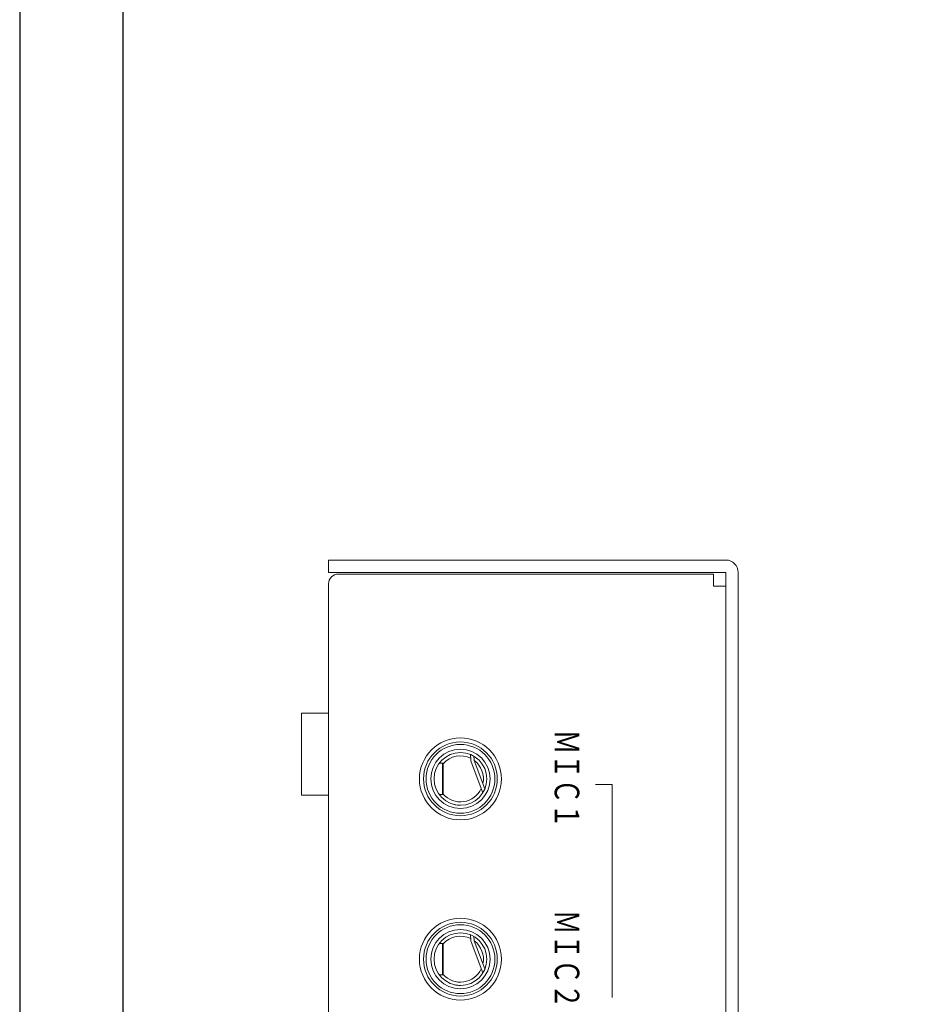
# Model space of a CAD drawing. Units: millimetres. Extents: x 11 to 144817, y -28488 to 68926.
# Drawn here: x 11 to 119, y 474 to 594 of the extents above; entities that cross this region are included whole.
import ezdxf
from ezdxf.enums import TextEntityAlignment as Align

# ---------------------------------------------------------------- set-up
doc = ezdxf.new("R2010")
doc.units = ezdxf.units.MM
doc.header["$LTSCALE"] = 1500
for name, color, linetype in [('19', 7, 'Continuous'), ('28', 7, 'Continuous'), ('31', 7, 'Continuous'), ('4', 7, 'Continuous'), ('5', 7, 'Continuous'), ('機器', 7, 'Continuous')]:
    doc.layers.add(name, color=color, linetype=linetype)
doc.layers.add('2', color=7, linetype='Continuous', lineweight=9)
doc.layers.add('印刷なし', color=252, linetype='Continuous', plot=False)
doc.styles.add('KANJI17', font='HG丸ｺﾞｼｯｸM-PRO', dxfattribs={"height": 3})

msp = doc.modelspace()

# ---------------------------------------------------------------- linework, layer by layer
at = {"layer": '19', "color": 7, "linetype": 'Continuous', "lineweight": 9}
for p, q in [((66.11, 504.09), (66.086, 504.766)), ((62.255, 503.7), (62.67, 503.7)), ((62.742, 503.7), (62.67, 503.7)), ((62.67, 499.9), (62.67, 503.7)), ((62.742, 499.9), (62.742, 503.7)), ((67.585, 500.115), (66.148, 503.898)), ((66.509, 504.104), (66.493, 504.561)), ((67.829, 500.598), (66.522, 504.04)), ((62.67, 499.9), (62.255, 499.9)), ((62.742, 499.9), (62.67, 499.9)), ((66.11, 482.09), (66.086, 482.766)), ((67.585, 478.115), (66.148, 481.898)), ((66.509, 482.104), (66.493, 482.561)), ((67.829, 478.598), (66.522, 482.04)), ((62.255, 481.7), (62.67, 481.7)), ((62.742, 481.7), (62.67, 481.7)), ((62.67, 477.9), (62.67, 481.7)), ((62.742, 477.9), (62.742, 481.7)), ((62.67, 477.9), (62.255, 477.9)), ((62.742, 477.9), (62.67, 477.9))]:
    msp.add_line(p, q, dxfattribs=at)
for centre, radius in [((64.848, 501.8), 4.5), ((64.848, 501.8), 4.2), ((64.848, 501.8), 3.615), ((64.848, 501.8), 3.215), ((64.848, 479.8), 4.5), ((64.848, 479.8), 4.2), ((64.848, 479.8), 3.615), ((64.848, 479.8), 3.215)]:
    msp.add_circle(centre, radius, dxfattribs=at)
for centre, radius, start, end in [((64.848, 501.8), 2.805, 63.42996, 138.63657), ((66.709, 504.111), 0.6, 181.992, 200.8), ((66.709, 504.111), 0.2, 181.992, 200.8), ((64.848, 501.8), 2.805, 348.18996, 53.13479), ((64.848, 501.8), 2.805, 221.36347, 335.14811), ((64.848, 501.8), 3.215, 256.97458, 270), ((64.848, 479.8), 2.805, 63.42996, 138.63657), ((66.709, 482.111), 0.6, 181.992, 200.8), ((66.709, 482.111), 0.2, 181.992, 200.8), ((64.848, 479.8), 2.805, 348.18996, 53.13479), ((64.848, 479.8), 2.805, 221.36347, 335.14811), ((64.848, 479.8), 3.215, 256.97458, 270)]:
    msp.add_arc(centre, radius, start, end, dxfattribs=at)
at = {"layer": '2', "color": 7, "linetype": 'Continuous', "lineweight": 20}
for p, q in [((81.348, 501.108), (83.348, 501.108)), ((83.348, 501.108), (83.348, 475.13))]:
    msp.add_line(p, q, dxfattribs=at)
at = {"layer": '28', "color": 7, "linetype": 'Continuous', "lineweight": 20}
for p, q in [((45.448, 509.8), (48.448, 509.8)), ((45.448, 509.8), (45.448, 499.8)), ((48.448, 499.8), (45.448, 499.8))]:
    msp.add_line(p, q, dxfattribs=at)
at = {"layer": '31', "color": 7, "linetype": 'Continuous', "lineweight": 20}
for p, q in [((48.448, 509.8), (48.748, 509.8)), ((48.748, 499.8), (48.748, 509.8)), ((48.448, 499.8), (48.748, 499.8))]:
    msp.add_line(p, q, dxfattribs=at)
at = {"layer": '4', "color": 7, "linetype": 'Continuous', "lineweight": 20}
for p, q in [((48.748, 528.5), (48.748, 527)), ((97.248, 528.5), (48.748, 528.5)), ((48.748, 527), (97.248, 527)), ((97.248, 527), (97.248, 290)), ((98.748, 527), (98.748, 290))]:
    msp.add_line(p, q, dxfattribs=at)
msp.add_arc((97.248, 527), 1.5, 0, 90, dxfattribs=at)
at = {"layer": '5', "color": 7, "linetype": 'Continuous', "lineweight": 20}
for p, q in [((95.748, 526.8), (49.948, 526.8)), ((48.748, 525.6), (48.748, 291.7)), ((97.248, 525.3), (97.248, 291.7))]:
    msp.add_line(p, q, dxfattribs=at)
at = {"layer": '5', "color": 7, "linetype": 'Continuous', "lineweight": 20, "flags": 128}
msp.add_lwpolyline([(97.248, 525.3), (95.748, 525.3), (95.748, 526.8)], dxfattribs=at)
at = {"layer": '5', "color": 7, "linetype": 'Continuous', "lineweight": 20}
for centre in [(64.848, 501.8), (64.848, 479.8)]:
    msp.add_circle(centre, 5, dxfattribs=at)
msp.add_arc((49.948, 525.6), 1.2, 90, 180, dxfattribs=at)
at = {"layer": '印刷なし', "linetype": 'Continuous', "lineweight": 30}
msp.add_lwpolyline([(11.069, 8.32), (538.946, 8.32), (538.946, 754.889), (11.069, 754.889)], close=True, dxfattribs=at)
at = {"layer": '機器', "color": 7, "linetype": 'Continuous', "lineweight": 30}
msp.add_lwpolyline([(23.637, 26.094), (526.378, 26.094), (526.378, 737.112), (23.637, 737.112)], close=True, dxfattribs=at)

# ---------------------------------------------------------------- texts
at = {"layer": '2', "color": 7, "linetype": 'Continuous', "lineweight": 9, "style": 'KANJI17', "width": 0.757818}
for s, p, p2 in [('ＭＩＣ１', (76.348, 507.8), (76.348, 495.8)), ('ＭＩＣ２', (76.348, 485.8), (76.348, 473.8))]:
    msp.add_text(s, height=3, rotation=270, dxfattribs=at).set_placement(p, p2, align=Align.FIT)

doc.saveas('drawing.dxf')
